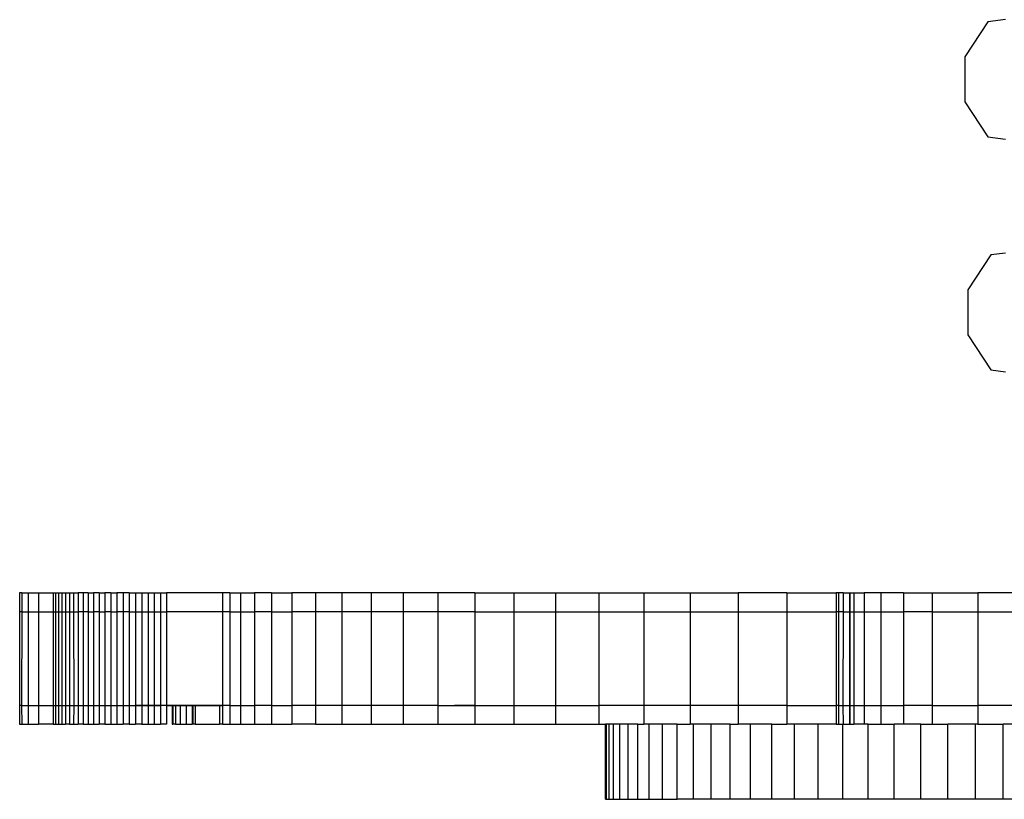
# Model space of a CAD drawing. Units: inches. Extents: x -210 to 194, y -223 to 230.
# Drawn here: x -54 to -44, y -72 to -63 of the extents above; entities that cross this region are included whole.
import ezdxf

# ---------------------------------------------------------------- set-up
doc = ezdxf.new("R2010")
doc.units = ezdxf.units.IN
doc.header["$MEASUREMENT"] = 0

# ---------------------------------------------------------------- blocks, each defined once
blk = doc.blocks.new('1430m2')
for p, q in [((-43.94, -63.251), (-44.183, -63.624)), ((-43.75, -63.227), (-43.94, -63.251)), ((-44.183, -63.624), (-44.183, -64.104)), ((-44.183, -64.104), (-43.94, -64.477)), ((-43.94, -64.477), (-43.75, -64.501)), ((-43.75, -65.715), (-43.908, -65.735)), ((-43.908, -65.735), (-44.151, -66.108)), ((-44.151, -66.108), (-44.151, -66.588)), ((-44.151, -66.588), (-43.908, -66.961)), ((-43.908, -66.961), (-43.75, -66.981)), ((-54.238, -69.339), (-54.262, -69.339)), ((-54.262, -69.339), (-54.262, -69.539)), ((-54.238, -69.339), (-54.238, -69.539)), ((-54.238, -69.339), (-54.171, -69.339)), ((-54.171, -69.339), (-54.171, -69.539)), ((-54.171, -69.339), (-54.06, -69.339)), ((-54.06, -69.339), (-54.06, -69.539)), ((-54.06, -69.339), (-53.905, -69.339)), ((-53.905, -69.339), (-53.878, -69.339)), ((-53.905, -69.339), (-53.905, -69.539)), ((-53.878, -69.339), (-53.847, -69.339)), ((-53.878, -69.339), (-53.878, -69.539)), ((-53.847, -69.339), (-53.847, -69.539)), ((-53.847, -69.339), (-53.812, -69.339)), ((-53.812, -69.339), (-53.774, -69.339)), ((-53.812, -69.339), (-53.812, -69.539)), ((-53.774, -69.339), (-53.774, -69.539)), ((-53.774, -69.339), (-53.731, -69.339)), ((-53.731, -69.339), (-53.687, -69.339)), ((-53.731, -69.339), (-53.731, -69.539)), ((-53.687, -69.339), (-53.637, -69.339)), ((-53.687, -69.339), (-53.687, -69.539)), ((-53.637, -69.339), (-53.637, -69.539)), ((-53.585, -69.339), (-53.637, -69.339)), ((-53.585, -69.339), (-53.585, -69.539)), ((-53.53, -69.339), (-53.585, -69.339)), ((-53.53, -69.339), (-53.473, -69.339)), ((-53.53, -69.339), (-53.53, -69.539)), ((-53.473, -69.339), (-53.473, -69.539)), ((-53.414, -69.339), (-53.473, -69.339)), ((-53.414, -69.339), (-53.414, -69.539)), ((-53.414, -69.339), (-53.352, -69.339)), ((-53.352, -69.339), (-53.352, -69.539)), ((-53.289, -69.339), (-53.352, -69.339)), ((-53.289, -69.339), (-53.225, -69.339)), ((-53.289, -69.339), (-53.289, -69.539)), ((-53.225, -69.339), (-53.225, -69.539)), ((-53.16, -69.339), (-53.225, -69.339)), ((-53.16, -69.339), (-53.16, -69.539)), ((-53.093, -69.339), (-53.16, -69.339)), ((-53.093, -69.339), (-53.028, -69.339)), ((-53.093, -69.339), (-53.093, -69.539)), ((-53.028, -69.339), (-52.959, -69.339)), ((-53.028, -69.339), (-53.028, -69.539)), ((-52.959, -69.339), (-52.893, -69.339)), ((-52.959, -69.339), (-52.959, -69.539)), ((-52.893, -69.339), (-52.826, -69.339)), ((-52.893, -69.339), (-52.893, -69.539)), ((-52.826, -69.339), (-52.76, -69.339)), ((-52.826, -69.339), (-52.826, -69.539)), ((-52.76, -69.339), (-52.695, -69.339)), ((-52.76, -69.339), (-52.76, -69.539)), ((-52.695, -69.339), (-52.695, -69.539)), ((-52.099, -69.339), (-52.695, -69.339)), ((-52.099, -69.339), (-52.099, -69.539)), ((-52.021, -69.339), (-52.099, -69.339)), ((-52.021, -69.339), (-51.906, -69.339)), ((-52.021, -69.339), (-52.021, -69.539)), ((-51.906, -69.339), (-51.906, -69.539)), ((-51.906, -69.339), (-51.759, -69.339)), ((-51.759, -69.339), (-51.759, -69.539)), ((-51.576, -69.339), (-51.759, -69.339)), ((-51.576, -69.339), (-51.576, -69.539)), ((-51.576, -69.339), (-51.358, -69.339)), ((-51.358, -69.339), (-51.358, -69.539)), ((-51.108, -69.339), (-51.358, -69.339)), ((-51.108, -69.339), (-51.108, -69.539)), ((-50.827, -69.339), (-51.108, -69.339)), ((-50.827, -69.339), (-50.827, -69.539)), ((-50.514, -69.339), (-50.827, -69.339)), ((-50.514, -69.339), (-50.514, -69.539)), ((-50.173, -69.339), (-50.514, -69.339)), ((-50.173, -69.339), (-50.173, -69.539)), ((-49.804, -69.339), (-50.173, -69.339)), ((-49.804, -69.339), (-49.804, -69.539)), ((-49.409, -69.339), (-49.804, -69.339)), ((-49.409, -69.339), (-49.409, -69.539)), ((-49.409, -69.339), (-48.991, -69.339)), ((-48.991, -69.339), (-48.549, -69.339)), ((-48.991, -69.339), (-48.991, -69.539)), ((-48.549, -69.339), (-48.088, -69.339)), ((-48.549, -69.339), (-48.549, -69.539)), ((-48.088, -69.339), (-48.088, -69.539)), ((-48.088, -69.339), (-47.608, -69.339)), ((-47.608, -69.339), (-47.112, -69.339)), ((-47.608, -69.339), (-47.608, -69.539)), ((-47.112, -69.339), (-46.602, -69.339)), ((-47.112, -69.339), (-47.112, -69.539)), ((-46.602, -69.339), (-46.602, -69.539)), ((-46.08, -69.339), (-46.602, -69.339)), ((-46.08, -69.339), (-46.08, -69.539)), ((-46.08, -69.339), (-45.554, -69.339)), ((-45.554, -69.339), (-45.554, -69.539)), ((-45.529, -69.339), (-45.554, -69.339)), ((-45.482, -69.339), (-45.529, -69.339)), ((-45.529, -69.339), (-45.529, -69.539)), ((-45.482, -69.339), (-45.482, -69.539)), ((-45.482, -69.339), (-45.413, -69.339)), ((-45.413, -69.339), (-45.413, -69.539)), ((-45.413, -69.339), (-45.409, -69.339)), ((-45.409, -69.339), (-45.409, -69.539)), ((-45.409, -69.339), (-45.367, -69.339)), ((-45.367, -69.339), (-45.367, -69.539)), ((-45.367, -69.339), (-45.257, -69.339)), ((-45.257, -69.339), (-45.257, -69.539)), ((-45.08, -69.339), (-45.257, -69.339)), ((-45.08, -69.339), (-45.08, -69.539)), ((-44.838, -69.339), (-45.08, -69.339)), ((-44.838, -69.339), (-44.838, -69.539)), ((-44.838, -69.339), (-44.532, -69.339)), ((-44.532, -69.339), (-44.532, -69.539)), ((-44.532, -69.339), (-44.045, -69.339)), ((-44.045, -69.339), (-44.045, -69.539)), ((-43.497, -69.339), (-44.045, -69.339)), ((-54.238, -69.539), (-54.262, -69.539)), ((-54.262, -69.539), (-54.262, -70.539)), ((-54.238, -69.539), (-54.241, -70.539)), ((-54.238, -69.539), (-54.171, -69.539)), ((-54.171, -69.539), (-54.171, -70.539)), ((-54.171, -69.539), (-54.06, -69.539)), ((-54.06, -69.539), (-54.06, -70.539)), ((-54.06, -69.539), (-53.905, -69.539)), ((-53.905, -69.539), (-53.878, -69.539)), ((-53.905, -69.539), (-53.905, -70.539)), ((-53.878, -69.539), (-53.879, -70.539)), ((-53.878, -69.539), (-53.847, -69.539)), ((-53.847, -69.539), (-53.847, -70.539)), ((-53.847, -69.539), (-53.812, -69.539)), ((-53.812, -69.539), (-53.774, -69.539)), ((-53.812, -69.539), (-53.812, -70.539)), ((-53.774, -69.539), (-53.774, -70.539)), ((-53.774, -69.539), (-53.731, -69.539)), ((-53.731, -69.539), (-53.687, -69.539)), ((-53.731, -69.539), (-53.731, -70.539)), ((-53.687, -69.539), (-53.637, -69.539)), ((-53.687, -69.539), (-53.686, -70.539)), ((-53.637, -69.539), (-53.637, -70.539)), ((-53.585, -69.539), (-53.637, -69.539)), ((-53.585, -69.539), (-53.585, -70.539)), ((-53.53, -69.539), (-53.585, -69.539)), ((-53.53, -69.539), (-53.473, -69.539)), ((-53.53, -69.539), (-53.53, -70.539)), ((-53.473, -69.539), (-53.473, -70.539)), ((-53.414, -69.539), (-53.473, -69.539)), ((-53.414, -69.539), (-53.414, -70.539)), ((-53.414, -69.539), (-53.352, -69.539)), ((-53.352, -69.539), (-53.352, -70.539)), ((-53.289, -69.539), (-53.352, -69.539)), ((-53.289, -69.539), (-53.225, -69.539)), ((-53.289, -69.539), (-53.289, -70.539)), ((-53.225, -69.539), (-53.225, -70.539)), ((-53.16, -69.539), (-53.225, -69.539)), ((-53.16, -69.539), (-53.16, -70.539)), ((-53.093, -69.539), (-53.16, -69.539)), ((-53.093, -69.539), (-53.028, -69.539)), ((-53.093, -69.539), (-53.093, -70.539)), ((-53.028, -69.539), (-52.959, -69.539)), ((-53.028, -69.539), (-53.027, -70.539)), ((-52.959, -69.539), (-52.893, -69.539)), ((-52.959, -69.539), (-52.959, -70.539)), ((-52.893, -69.539), (-52.826, -69.539)), ((-52.893, -69.539), (-52.893, -70.539)), ((-52.826, -69.539), (-52.76, -69.539)), ((-52.826, -69.539), (-52.826, -70.539)), ((-52.76, -69.539), (-52.695, -69.539)), ((-52.76, -69.539), (-52.76, -70.539)), ((-52.695, -69.539), (-52.695, -70.539)), ((-52.099, -69.539), (-52.695, -69.539)), ((-52.099, -69.539), (-52.099, -70.539)), ((-52.021, -69.539), (-52.099, -69.539)), ((-52.021, -69.539), (-51.906, -69.539)), ((-52.021, -69.539), (-52.021, -70.539)), ((-51.906, -69.539), (-51.908, -70.539)), ((-51.906, -69.539), (-51.759, -69.539)), ((-51.759, -69.539), (-51.759, -70.539)), ((-51.576, -69.539), (-51.759, -69.539)), ((-51.576, -69.539), (-51.576, -70.539)), ((-51.576, -69.539), (-51.358, -69.539)), ((-51.358, -69.539), (-51.358, -70.539)), ((-51.108, -69.539), (-51.358, -69.539)), ((-51.108, -69.539), (-51.108, -70.539)), ((-50.827, -69.539), (-51.108, -69.539)), ((-50.827, -69.539), (-50.827, -70.539)), ((-50.514, -69.539), (-50.827, -69.539)), ((-50.514, -69.539), (-50.514, -70.539)), ((-50.173, -69.539), (-50.514, -69.539)), ((-50.173, -69.539), (-50.173, -70.539)), ((-49.804, -69.539), (-50.173, -69.539)), ((-49.804, -69.539), (-49.804, -70.539)), ((-49.409, -69.539), (-49.804, -69.539)), ((-49.409, -69.539), (-49.409, -70.539)), ((-49.409, -69.539), (-48.991, -69.539)), ((-48.991, -69.539), (-48.549, -69.539)), ((-48.991, -69.539), (-48.991, -70.539)), ((-48.549, -69.539), (-48.088, -69.539)), ((-48.549, -69.539), (-48.549, -70.539)), ((-48.088, -69.539), (-48.088, -70.539)), ((-48.088, -69.539), (-47.608, -69.539)), ((-47.608, -69.539), (-47.608, -70.539)), ((-47.608, -69.539), (-47.112, -69.539)), ((-47.112, -69.539), (-47.112, -70.539)), ((-47.112, -69.539), (-46.602, -69.539)), ((-46.602, -69.539), (-46.602, -70.539)), ((-46.602, -69.539), (-46.08, -69.539)), ((-46.08, -69.539), (-46.08, -70.539)), ((-46.08, -69.539), (-45.554, -69.539)), ((-45.554, -69.539), (-45.554, -70.539)), ((-45.529, -69.539), (-45.554, -69.539)), ((-45.529, -69.539), (-45.53, -70.539)), ((-45.482, -69.539), (-45.529, -69.539)), ((-45.482, -69.539), (-45.483, -70.539)), ((-45.482, -69.539), (-45.413, -69.539)), ((-45.413, -69.539), (-45.413, -70.539)), ((-45.413, -69.539), (-45.409, -69.539)), ((-45.409, -69.539), (-45.409, -70.539)), ((-45.409, -69.539), (-45.367, -69.539)), ((-45.367, -69.539), (-45.367, -70.539)), ((-45.367, -69.539), (-45.257, -69.539)), ((-45.257, -69.539), (-45.257, -70.539)), ((-45.257, -69.539), (-45.08, -69.539)), ((-45.08, -69.539), (-45.08, -70.539)), ((-45.08, -69.539), (-44.838, -69.539)), ((-44.838, -69.539), (-44.838, -70.539)), ((-44.532, -69.539), (-44.838, -69.539)), ((-44.532, -69.539), (-44.532, -70.539)), ((-44.532, -69.539), (-44.045, -69.539)), ((-44.045, -69.539), (-44.045, -70.539)), ((-44.045, -69.539), (-43.475, -69.539)), ((-54.241, -70.539), (-54.262, -70.539)), ((-54.262, -70.539), (-54.262, -70.739)), ((-54.241, -70.539), (-54.238, -70.739)), ((-54.241, -70.539), (-54.171, -70.539)), ((-54.171, -70.539), (-54.171, -70.739)), ((-54.171, -70.539), (-54.06, -70.539)), ((-54.06, -70.539), (-54.06, -70.739)), ((-54.06, -70.539), (-53.905, -70.539)), ((-53.905, -70.539), (-53.879, -70.539)), ((-53.905, -70.539), (-53.905, -70.739)), ((-53.879, -70.539), (-53.847, -70.539)), ((-53.879, -70.539), (-53.879, -70.739)), ((-53.847, -70.539), (-53.847, -70.739)), ((-53.847, -70.539), (-53.812, -70.539)), ((-53.812, -70.539), (-53.774, -70.539)), ((-53.812, -70.539), (-53.812, -70.739)), ((-53.774, -70.539), (-53.774, -70.739)), ((-53.774, -70.539), (-53.731, -70.539)), ((-53.731, -70.539), (-53.686, -70.539)), ((-53.731, -70.539), (-53.731, -70.739)), ((-53.686, -70.539), (-53.687, -70.739)), ((-53.686, -70.539), (-53.637, -70.539)), ((-53.637, -70.539), (-53.637, -70.739)), ((-53.637, -70.539), (-53.585, -70.539)), ((-53.585, -70.539), (-53.585, -70.739)), ((-53.585, -70.539), (-53.53, -70.539)), ((-53.53, -70.539), (-53.473, -70.539)), ((-53.53, -70.539), (-53.53, -70.739)), ((-53.473, -70.539), (-53.473, -70.739)), ((-53.473, -70.539), (-53.414, -70.539)), ((-53.414, -70.539), (-53.414, -70.739)), ((-53.414, -70.539), (-53.352, -70.539)), ((-53.352, -70.539), (-53.352, -70.739)), ((-53.352, -70.539), (-53.289, -70.539)), ((-53.289, -70.539), (-53.225, -70.539)), ((-53.289, -70.539), (-53.289, -70.739)), ((-53.225, -70.539), (-53.225, -70.739)), ((-53.225, -70.539), (-53.16, -70.539)), ((-53.16, -70.539), (-53.16, -70.739)), ((-53.16, -70.539), (-53.093, -70.539)), ((-53.093, -70.539), (-53.027, -70.539)), ((-53.093, -70.539), (-53.093, -70.739)), ((-53.027, -70.539), (-53.028, -70.739)), ((-53.027, -70.539), (-52.959, -70.539)), ((-52.423, -70.539), (-53.022, -70.539)), ((-52.959, -70.539), (-52.893, -70.539)), ((-52.959, -70.539), (-52.959, -70.739)), ((-52.893, -70.539), (-52.826, -70.539)), ((-52.893, -70.539), (-52.893, -70.739)), ((-52.826, -70.539), (-52.76, -70.539)), ((-52.826, -70.539), (-52.826, -70.739)), ((-52.76, -70.539), (-52.76, -70.739)), ((-52.695, -70.539), (-52.76, -70.539)), ((-52.695, -70.539), (-52.695, -70.739)), ((-52.636, -70.539), (-52.695, -70.539)), ((-52.695, -70.539), (-52.099, -70.539)), ((-52.628, -70.539), (-52.636, -70.539)), ((-52.636, -70.539), (-52.636, -70.739)), ((-52.6, -70.539), (-52.628, -70.539)), ((-52.628, -70.539), (-52.628, -70.739)), ((-52.6, -70.539), (-52.6, -70.739)), ((-52.6, -70.539), (-52.551, -70.539)), ((-52.551, -70.539), (-52.551, -70.739)), ((-52.551, -70.539), (-52.486, -70.539)), ((-52.486, -70.539), (-52.486, -70.739)), ((-52.423, -70.539), (-52.486, -70.539)), ((-52.423, -70.539), (-52.423, -70.739)), ((-52.417, -70.539), (-52.423, -70.539)), ((-52.417, -70.539), (-52.417, -70.739)), ((-52.389, -70.539), (-52.417, -70.539)), ((-52.389, -70.539), (-52.389, -70.739)), ((-52.13, -70.539), (-52.389, -70.539)), ((-52.13, -70.539), (-52.13, -70.739)), ((-52.099, -70.539), (-52.13, -70.539)), ((-52.099, -70.539), (-52.099, -70.739)), ((-52.021, -70.539), (-52.099, -70.539)), ((-52.021, -70.539), (-51.908, -70.539)), ((-52.021, -70.539), (-52.021, -70.739)), ((-51.908, -70.539), (-51.908, -70.739)), ((-51.908, -70.539), (-51.759, -70.539)), ((-51.759, -70.539), (-51.759, -70.739)), ((-51.576, -70.539), (-51.759, -70.539)), ((-51.576, -70.539), (-51.576, -70.739)), ((-51.576, -70.539), (-51.358, -70.539)), ((-51.358, -70.539), (-51.358, -70.739)), ((-51.108, -70.539), (-51.358, -70.539)), ((-51.108, -70.539), (-51.108, -70.739)), ((-50.827, -70.539), (-51.108, -70.539)), ((-50.827, -70.539), (-50.827, -70.739)), ((-50.514, -70.539), (-50.827, -70.539)), ((-50.514, -70.539), (-50.514, -70.739)), ((-50.173, -70.539), (-50.514, -70.539)), ((-50.173, -70.539), (-50.173, -70.739)), ((-49.804, -70.539), (-50.173, -70.539)), ((-49.804, -70.539), (-49.804, -70.739)), ((-49.804, -70.539), (-49.409, -70.539)), ((-49.409, -70.539), (-49.624, -70.539)), ((-49.409, -70.539), (-49.409, -70.739)), ((-49.409, -70.539), (-48.991, -70.539)), ((-48.991, -70.539), (-48.991, -70.739)), ((-48.991, -70.539), (-48.549, -70.539)), ((-48.549, -70.539), (-48.549, -70.739)), ((-48.549, -70.539), (-48.088, -70.539)), ((-48.088, -70.539), (-48.088, -70.739)), ((-47.608, -70.539), (-48.088, -70.539)), ((-47.608, -70.539), (-47.608, -70.739)), ((-47.112, -70.539), (-47.608, -70.539)), ((-47.112, -70.539), (-47.112, -70.739)), ((-46.602, -70.539), (-47.112, -70.539)), ((-46.602, -70.539), (-46.602, -70.739)), ((-46.08, -70.539), (-46.602, -70.539)), ((-46.08, -70.539), (-46.08, -70.739)), ((-46.08, -70.539), (-45.554, -70.539)), ((-45.554, -70.539), (-45.554, -70.739)), ((-45.53, -70.539), (-45.554, -70.539)), ((-45.53, -70.539), (-45.483, -70.539)), ((-45.53, -70.539), (-45.53, -70.739)), ((-45.483, -70.539), (-45.482, -70.739)), ((-45.483, -70.539), (-45.413, -70.539)), ((-45.413, -70.539), (-45.409, -70.539)), ((-45.413, -70.539), (-45.413, -70.739)), ((-45.409, -70.539), (-45.409, -70.739)), ((-45.409, -70.539), (-45.367, -70.539)), ((-45.367, -70.539), (-45.367, -70.739)), ((-45.367, -70.539), (-45.257, -70.539)), ((-45.257, -70.539), (-45.257, -70.739)), ((-45.257, -70.539), (-45.08, -70.539)), ((-45.08, -70.539), (-45.08, -70.739)), ((-45.08, -70.539), (-44.838, -70.539)), ((-44.838, -70.539), (-44.838, -70.739)), ((-44.532, -70.539), (-44.838, -70.539)), ((-44.532, -70.539), (-44.532, -70.739)), ((-44.532, -70.539), (-44.045, -70.539)), ((-44.045, -70.539), (-44.045, -70.739)), ((-43.475, -70.539), (-44.045, -70.539)), ((-54.262, -70.739), (-54.238, -70.739)), ((-54.238, -70.739), (-54.171, -70.739)), ((-54.171, -70.739), (-54.06, -70.739)), ((-53.905, -70.739), (-54.06, -70.739)), ((-53.905, -70.739), (-53.879, -70.739)), ((-53.879, -70.739), (-53.847, -70.739)), ((-53.847, -70.739), (-53.812, -70.739)), ((-53.812, -70.739), (-53.774, -70.739)), ((-53.731, -70.739), (-53.774, -70.739)), ((-53.731, -70.739), (-53.687, -70.739)), ((-53.687, -70.739), (-53.637, -70.739)), ((-53.585, -70.739), (-53.637, -70.739)), ((-53.585, -70.739), (-53.53, -70.739)), ((-53.53, -70.739), (-53.473, -70.739)), ((-53.473, -70.739), (-53.414, -70.739)), ((-53.352, -70.739), (-53.414, -70.739)), ((-53.352, -70.739), (-53.289, -70.739)), ((-53.289, -70.739), (-53.225, -70.739)), ((-53.225, -70.739), (-53.16, -70.739)), ((-53.093, -70.739), (-53.16, -70.739)), ((-53.093, -70.739), (-53.028, -70.739)), ((-52.959, -70.739), (-53.028, -70.739)), ((-52.959, -70.739), (-52.893, -70.739)), ((-52.893, -70.739), (-52.826, -70.739)), ((-52.826, -70.739), (-52.76, -70.739)), ((-52.695, -70.739), (-52.76, -70.739)), ((-52.636, -70.739), (-52.628, -70.739)), ((-52.6, -70.739), (-52.628, -70.739)), ((-52.6, -70.739), (-52.551, -70.739)), ((-52.551, -70.739), (-52.486, -70.739)), ((-52.486, -70.739), (-52.423, -70.739)), ((-52.417, -70.739), (-52.423, -70.739)), ((-52.389, -70.739), (-52.417, -70.739)), ((-52.389, -70.739), (-52.13, -70.739)), ((-52.099, -70.739), (-52.13, -70.739)), ((-52.099, -70.739), (-52.021, -70.739)), ((-52.021, -70.739), (-51.908, -70.739)), ((-51.908, -70.739), (-51.759, -70.739)), ((-51.759, -70.739), (-51.576, -70.739)), ((-51.576, -70.739), (-51.358, -70.739)), ((-51.108, -70.739), (-51.358, -70.739)), ((-51.108, -70.739), (-50.827, -70.739)), ((-50.827, -70.739), (-50.514, -70.739)), ((-50.514, -70.739), (-50.173, -70.739)), ((-50.173, -70.739), (-49.804, -70.739)), ((-49.804, -70.739), (-49.409, -70.739)), ((-49.409, -70.739), (-48.991, -70.739)), ((-48.991, -70.739), (-48.549, -70.739)), ((-48.549, -70.739), (-48.088, -70.739)), ((-48.088, -70.739), (-48.016, -70.739)), ((-48.016, -71.539), (-48.016, -70.739)), ((-48.006, -70.739), (-48.016, -70.739)), ((-48.006, -71.539), (-48.006, -70.739)), ((-47.977, -70.739), (-48.006, -70.739)), ((-47.977, -71.539), (-47.977, -70.739)), ((-47.929, -70.739), (-47.977, -70.739)), ((-47.929, -71.539), (-47.929, -70.739)), ((-47.861, -70.739), (-47.929, -70.739)), ((-47.861, -71.539), (-47.861, -70.739)), ((-47.775, -70.739), (-47.861, -70.739)), ((-47.775, -71.539), (-47.775, -70.739)), ((-47.671, -70.739), (-47.775, -70.739)), ((-47.671, -71.539), (-47.671, -70.739)), ((-47.671, -70.739), (-47.608, -70.739)), ((-47.548, -70.739), (-47.608, -70.739)), ((-47.548, -71.539), (-47.548, -70.739)), ((-47.408, -70.739), (-47.548, -70.739)), ((-47.408, -71.539), (-47.408, -70.739)), ((-47.251, -70.739), (-47.408, -70.739)), ((-47.251, -71.539), (-47.251, -70.739)), ((-47.251, -70.739), (-47.112, -70.739)), ((-47.078, -70.739), (-47.112, -70.739)), ((-47.078, -71.539), (-47.078, -70.739)), ((-46.89, -70.739), (-47.078, -70.739)), ((-46.89, -71.539), (-46.89, -70.739)), ((-46.687, -70.739), (-46.89, -70.739)), ((-46.687, -71.539), (-46.687, -70.739)), ((-46.687, -70.739), (-46.602, -70.739)), ((-46.47, -70.739), (-46.602, -70.739)), ((-46.47, -71.539), (-46.47, -70.739)), ((-46.241, -70.739), (-46.47, -70.739)), ((-46.241, -71.539), (-46.241, -70.739)), ((-46.241, -70.739), (-46.08, -70.739)), ((-46, -70.739), (-46.08, -70.739)), ((-46, -71.539), (-46, -70.739)), ((-45.747, -70.739), (-46, -70.739)), ((-45.747, -71.539), (-45.747, -70.739)), ((-45.554, -70.739), (-45.747, -70.739)), ((-45.554, -70.739), (-45.53, -70.739)), ((-45.53, -70.739), (-45.486, -70.739)), ((-45.486, -71.539), (-45.486, -70.739)), ((-45.486, -70.739), (-45.482, -70.739)), ((-45.482, -70.739), (-45.413, -70.739)), ((-45.413, -70.739), (-45.409, -70.739)), ((-45.409, -70.739), (-45.367, -70.739)), ((-45.257, -70.739), (-45.367, -70.739)), ((-45.215, -70.739), (-45.257, -70.739)), ((-45.215, -71.539), (-45.215, -70.739)), ((-45.215, -70.739), (-45.08, -70.739)), ((-45.08, -70.739), (-44.937, -70.739)), ((-44.937, -71.539), (-44.937, -70.739)), ((-44.838, -70.739), (-44.937, -70.739)), ((-44.653, -70.739), (-44.838, -70.739)), ((-44.653, -71.539), (-44.653, -70.739)), ((-44.653, -70.739), (-44.532, -70.739)), ((-44.532, -70.739), (-44.364, -70.739)), ((-44.364, -71.539), (-44.364, -70.739)), ((-44.071, -70.739), (-44.364, -70.739)), ((-44.071, -71.539), (-44.071, -70.739)), ((-44.045, -70.739), (-44.071, -70.739)), ((-44.045, -70.739), (-43.776, -70.739)), ((-43.776, -71.539), (-43.776, -70.739)), ((-43.479, -70.739), (-43.776, -70.739)), ((-48.016, -71.539), (-48.006, -71.539)), ((-48.006, -71.539), (-47.977, -71.539)), ((-47.977, -71.539), (-47.929, -71.539)), ((-47.929, -71.539), (-47.861, -71.539)), ((-47.861, -71.539), (-47.775, -71.539)), ((-47.775, -71.539), (-47.671, -71.539)), ((-47.671, -71.539), (-47.548, -71.539)), ((-47.548, -71.539), (-47.408, -71.539)), ((-47.408, -71.539), (-47.251, -71.539)), ((-47.078, -71.539), (-47.251, -71.539)), ((-46.89, -71.539), (-47.078, -71.539)), ((-46.687, -71.539), (-46.89, -71.539)), ((-46.47, -71.539), (-46.687, -71.539)), ((-46.241, -71.539), (-46.47, -71.539)), ((-46, -71.539), (-46.241, -71.539)), ((-45.747, -71.539), (-46, -71.539)), ((-45.486, -71.539), (-45.747, -71.539)), ((-45.215, -71.539), (-45.486, -71.539)), ((-44.937, -71.539), (-45.215, -71.539)), ((-44.653, -71.539), (-44.937, -71.539)), ((-44.364, -71.539), (-44.653, -71.539)), ((-44.071, -71.539), (-44.364, -71.539)), ((-43.776, -71.539), (-44.071, -71.539)), ((-43.479, -71.539), (-43.776, -71.539))]:
    blk.add_line(p, q)
blk = doc.blocks.new('1430m1')
blk.add_blockref('1430m2', (0, 0))

msp = doc.modelspace()

# ---------------------------------------------------------------- block references
msp.add_blockref('1430m1', (0, 0))

doc.saveas('drawing.dxf')
